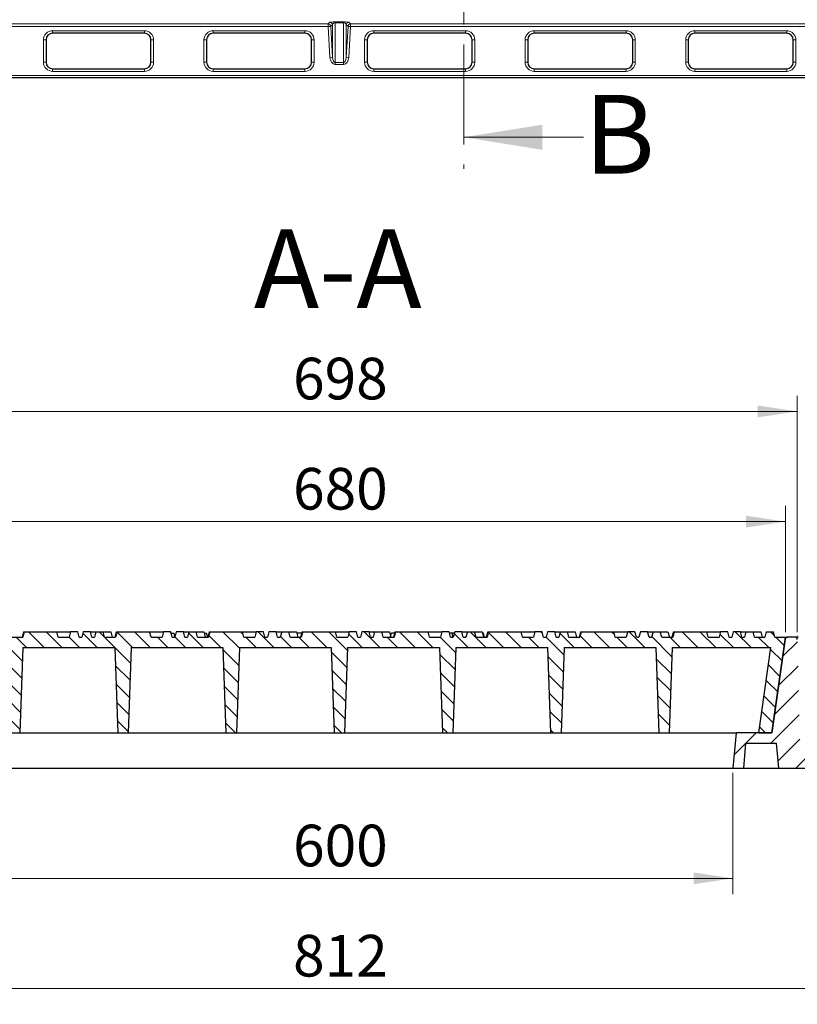
# Model space of a CAD drawing. Units: millimetres. Extents: x 0 to 420, y 0 to 297.
# Drawn here: x 101 to 151, y 37 to 100 of the extents above; entities that cross this region are included whole.
import ezdxf

# ---------------------------------------------------------------- set-up
doc = ezdxf.new("R2010")
doc.units = ezdxf.units.MM
doc.linetypes.add('CENTER', pattern=[10.16, 6.35, -1.27, 1.27, -1.27])
doc.styles.add('SLDTEXTSTYLE0', font='TXT', dxfattribs={"width": 0.605})
doc.dimstyles.new('SLDDIMSTYLE0', dxfattribs={"dimtxt": 2.568319, "dimasz": 2.5, "dimexe": 0, "dimexo": 0.0625, "dimgap": 0.64208, "dimtad": 1, "dimlfac": 12, "dimrnd": 1e-09, "dimzin": 12, "dimdsep": 46, "dimtxsty": 'SLDTEXTSTYLE0', "dimsah": 1, "dimcen": 0.09, "dimadec": 0, "dimazin": 3, "dimtfac": 1, "dimtdec": 3, "dimtofl": 0, "dimtmove": 0, "dimatfit": 3, "dimfxl": 0, "dimfrac": 2, "dimtolj": 1, "dimtzin": 12, "dimarcsym": 0})

# ---------------------------------------------------------------- blocks, each defined once
blk = doc.blocks.new('_D_10')
at = {"color": 7, "linetype": 'Continuous', "lineweight": 0}
for p, q in [((92.558, 60.844), (92.558, 75.878)), ((150.725, 60.844), (150.725, 75.878)), ((150.725, 74.878), (92.558, 74.878))]:
    blk.add_line(p, q, dxfattribs=at)
at = {"color": 7, "linetype": 'Continuous', "lineweight": 18}
for points in [[(92.558, 74.878), (95.058, 74.503), (95.058, 75.253)], [(150.725, 74.878), (148.225, 75.253), (148.225, 74.503)]]:
    blk.add_solid(points, dxfattribs=at)
at = {"color": 7, "linetype": 'Continuous', "lineweight": 18, "insert": (118.702, 78.288), "char_height": 2.6458, "attachment_point": 1, "style": 'SLDTEXTSTYLE0'}
blk.add_mtext('698', dxfattribs=at)
blk = doc.blocks.new('_D_15')
at = {"color": 7, "linetype": 'Continuous', "lineweight": 0}
for p, q in [((96.642, 51.911), (96.642, 44.211)), ((146.642, 51.911), (146.642, 44.211)), ((96.642, 45.211), (146.642, 45.211))]:
    blk.add_line(p, q, dxfattribs=at)
at = {"color": 7, "linetype": 'Continuous', "lineweight": 18}
for points in [[(96.642, 45.211), (99.142, 44.836), (99.142, 45.586)], [(146.642, 45.211), (144.142, 45.586), (144.142, 44.836)]]:
    blk.add_solid(points, dxfattribs=at)
at = {"color": 7, "linetype": 'Continuous', "lineweight": 18, "insert": (118.702, 48.622), "char_height": 2.6458, "attachment_point": 1, "style": 'SLDTEXTSTYLE0'}
blk.add_mtext('600', dxfattribs=at)
blk = doc.blocks.new('_D_16')
at = {"color": 7, "linetype": 'Continuous', "lineweight": 0}
for p, q in [((87.808, 52.078), (87.808, 37.211)), ((155.475, 52.078), (155.475, 37.211)), ((87.808, 38.211), (155.475, 38.211))]:
    blk.add_line(p, q, dxfattribs=at)
at = {"color": 7, "linetype": 'Continuous', "lineweight": 18}
for points in [[(87.808, 38.211), (90.308, 37.836), (90.308, 38.586)], [(155.475, 38.211), (152.975, 38.586), (152.975, 37.836)]]:
    blk.add_solid(points, dxfattribs=at)
at = {"color": 7, "linetype": 'Continuous', "lineweight": 18, "insert": (118.702, 41.622), "char_height": 2.6458, "attachment_point": 1, "style": 'SLDTEXTSTYLE0'}
blk.add_mtext('812', dxfattribs=at)
blk = doc.blocks.new('_D_17')
at = {"color": 7, "linetype": 'Continuous', "lineweight": 0}
for p, q in [((93.308, 60.844), (93.308, 68.878)), ((149.975, 60.844), (149.975, 68.878)), ((93.308, 67.878), (149.975, 67.878))]:
    blk.add_line(p, q, dxfattribs=at)
at = {"color": 7, "linetype": 'Continuous', "lineweight": 18}
for points in [[(93.308, 67.878), (95.808, 67.503), (95.808, 68.253)], [(149.975, 67.878), (147.475, 68.253), (147.475, 67.503)]]:
    blk.add_solid(points, dxfattribs=at)
at = {"color": 7, "linetype": 'Continuous', "lineweight": 18, "insert": (118.702, 71.288), "char_height": 2.6458, "attachment_point": 1, "style": 'SLDTEXTSTYLE0'}
blk.add_mtext('680', dxfattribs=at)

msp = doc.modelspace()

# ---------------------------------------------------------------- hatches: boundary and pattern name
at = {"linetype": 'Continuous', "lineweight": 18}
h = msp.add_hatch(dxfattribs=at)
h.set_pattern_fill('ANSI31', scale=0.25, angle=90, style=0)
h.paths.add_polyline_path([(131.02139, 60.5444), (130.32247, 60.5444), (130.23316, 60.87773), (129.77262, 60.87773), (129.68331, 60.5444), (129.51664, 60.5444), (129.42732, 60.87773), (128.96679, 60.87773), (128.87747, 60.5444), (128.71081, 60.5444), (128.62149, 60.87773), (128.16096, 60.87773), (128.07164, 60.5444), (127.37331, 60.5444), (127.28399, 60.87773), (125.21262, 60.87773), (125.12331, 60.5444), (124.42439, 60.5444), (124.33507, 60.87773), (123.87454, 60.87773), (123.78522, 60.5444), (123.61856, 60.5444), (123.52924, 60.87773), (123.06871, 60.87773), (122.97939, 60.5444), (122.81272, 60.5444), (122.72341, 60.87773), (122.26287, 60.87773), (122.17356, 60.5444), (121.47522, 60.5444), (121.38591, 60.87773), (119.31454, 60.87773), (119.22522, 60.5444), (118.52631, 60.5444), (118.43699, 60.87773), (117.97646, 60.87773), (117.88714, 60.5444), (117.72047, 60.5444), (117.63116, 60.87773), (117.17062, 60.87773), (117.08131, 60.5444), (116.91464, 60.5444), (116.82532, 60.87773), (116.36479, 60.87773), (116.27547, 60.5444), (115.57714, 60.5444), (115.48782, 60.87773), (113.41646, 60.87773), (113.32714, 60.5444), (112.62822, 60.5444), (112.53891, 60.87773), (112.07837, 60.87773), (111.98906, 60.5444), (111.82239, 60.5444), (111.73307, 60.87773), (111.27254, 60.87773), (111.18322, 60.5444), (111.01656, 60.5444), (110.92724, 60.87773), (110.46671, 60.87773), (110.37739, 60.5444), (109.67906, 60.5444), (109.58974, 60.87773), (107.51837, 60.87773), (107.42906, 60.5444), (106.73014, 60.5444), (106.64082, 60.87773), (106.18029, 60.87773), (106.09097, 60.5444), (105.92431, 60.5444), (105.83499, 60.87773), (105.37446, 60.87773), (105.28514, 60.5444), (105.11847, 60.5444), (105.02916, 60.87773), (104.56862, 60.87773), (104.47931, 60.5444), (103.78097, 60.5444), (103.69166, 60.87773), (101.62029, 60.87773), (101.53097, 60.5444), (100.83206, 60.5444), (100.74274, 60.87773), (100.28221, 60.87773), (100.19289, 60.5444), (100.02622, 60.5444), (99.93691, 60.87773), (99.47637, 60.87773), (99.38706, 60.5444), (99.22039, 60.5444), (99.13107, 60.87773), (98.67054, 60.87773), (98.58122, 60.5444), (97.88289, 60.5444), (97.79357, 60.87773), (95.72221, 60.87773), (95.63289, 60.5444), (94.61422, 60.5444), (94.52491, 60.87773), (94.06437, 60.87773), (93.97506, 60.5444), (93.30839, 60.5444), (94.16335, 54.46106), (94.99668, 54.46106), (94.23542, 59.87773), (100.49424, 59.87773), (100.68339, 54.46106), (101.35006, 54.46106), (101.53921, 59.87773), (107.36924, 59.87773), (107.55839, 54.46106), (108.22506, 54.46106), (108.41421, 59.87773), (114.24424, 59.87773), (114.43339, 54.46106), (115.10006, 54.46106), (115.28921, 59.87773), (121.11924, 59.87773), (121.30839, 54.46106), (121.97506, 54.46106), (122.16421, 59.87773), (127.99424, 59.87773), (128.18339, 54.46106), (128.85006, 54.46106), (129.03921, 59.87773), (134.86924, 59.87773), (135.05839, 54.46106), (135.72506, 54.46106), (135.91421, 59.87773), (141.74424, 59.87773), (141.93339, 54.46106), (142.60006, 54.46106), (142.78921, 59.87773), (149.04803, 59.87773), (148.28677, 54.46106), (149.1201, 54.46106), (149.97506, 60.5444), (149.30839, 60.5444), (149.21907, 60.87773), (148.75854, 60.87773), (148.66922, 60.5444), (148.01672, 60.5444), (147.92741, 60.87773), (147.46687, 60.87773), (147.37756, 60.5444), (147.21089, 60.5444), (147.12157, 60.87773), (146.66104, 60.87773), (146.57172, 60.5444), (146.40506, 60.5444), (146.31574, 60.87773), (145.85521, 60.87773), (145.76589, 60.5444), (145.06756, 60.5444), (144.97824, 60.87773), (142.90687, 60.87773), (142.81756, 60.5444), (142.11864, 60.5444), (142.02932, 60.87773), (141.56879, 60.87773), (141.47947, 60.5444), (141.31281, 60.5444), (141.22349, 60.87773), (140.76296, 60.87773), (140.67364, 60.5444), (140.50697, 60.5444), (140.41766, 60.87773), (139.95712, 60.87773), (139.86781, 60.5444), (139.16947, 60.5444), (139.08016, 60.87773), (137.00879, 60.87773), (136.91947, 60.5444), (136.22056, 60.5444), (136.13124, 60.87773), (135.67071, 60.87773), (135.58139, 60.5444), (135.41472, 60.5444), (135.32541, 60.87773), (134.86487, 60.87773), (134.77556, 60.5444), (134.60889, 60.5444), (134.51957, 60.87773), (134.05904, 60.87773), (133.96972, 60.5444), (133.27139, 60.5444), (133.18207, 60.87773), (131.11071, 60.87773)], flags=0)
h = msp.add_hatch(dxfattribs=at)
h.set_pattern_fill('DIN 201 grey cast iron', scale=0.25, style=0, pattern_type=2)
h.set_pattern_definition([(45, (0, 0), (-0.79375, 0.79375), [])])
edge = h.paths.add_edge_path(flags=0)
edge.add_arc((150.12445, 60.37773), 0.16667, 90, 172)
edge.add_line((149.9594, 60.40093), (149.12461, 54.46106))
edge.add_line((149.12461, 54.46106), (146.83857, 54.46106))
edge.add_line((146.83857, 54.46106), (146.64172, 52.21106))
edge.add_line((146.64172, 52.21106), (147.30839, 52.21106))
edge.add_line((147.30839, 52.21106), (147.44691, 53.7944))
edge.add_line((147.44691, 53.7944), (149.41987, 53.7944))
edge.add_line((149.41987, 53.7944), (149.55839, 52.21106))
edge.add_line((149.55839, 52.21106), (155.30839, 52.21106))
edge.add_arc((155.30839, 52.37773), 0.16667, 270, 360)
edge.add_line((155.47506, 52.37773), (155.47506, 52.71106))
edge.add_arc((155.30839, 52.71106), 0.16667, 0, 90)
edge.add_line((155.30839, 52.87773), (151.09268, 52.87773))
edge.add_arc((151.09268, 53.0444), 0.16667, 181.5, 270, ccw=False)
edge.add_line((150.92607, 53.04003), (150.73381, 60.38209))
edge.add_arc((150.5672, 60.37773), 0.16667, 1.5, 90)
edge.add_line((150.5672, 60.5444), (150.12445, 60.5444))

# ---------------------------------------------------------------- linework, layer by layer
at = {"color": 7, "linetype": 'CENTER', "lineweight": 18}
msp.add_line((129.54592, 281.07325), (129.54592, 90.29694), dxfattribs=at)
at = {"color": 8, "linetype": 'Continuous', "lineweight": 18}
for p, q in [((90.24486, 99.49703), (120.92718, 99.49703)), ((120.92718, 99.49703), (121.04571, 99.6001)), ((120.92718, 99.3306), (120.92718, 99.49703)), ((121.37778, 99.62325), (121.90567, 99.62325)), ((121.37778, 99.57161), (121.37778, 99.62325)), ((121.90567, 99.57161), (121.37778, 99.57161)), ((121.37778, 99.57161), (121.37778, 97.03664)), ((121.90567, 99.62325), (121.90567, 99.57161)), ((121.90567, 97.03664), (121.90567, 99.57161)), ((122.23773, 99.6001), (122.35626, 99.49703)), ((122.35626, 99.49703), (153.03859, 99.49703)), ((122.35626, 99.49703), (122.35626, 99.3306)), ((120.92718, 99.3306), (90.24486, 99.3306)), ((103.42506, 99.06691), (109.25839, 99.06691)), ((103.42506, 99.06691), (103.42506, 98.90024)), ((109.25839, 99.06691), (109.25839, 98.90024)), ((113.62506, 99.06691), (119.45839, 99.06691)), ((113.62506, 99.06691), (113.62506, 98.90024)), ((119.45839, 99.06691), (119.45839, 98.90024)), ((121.09322, 99.3406), (120.92718, 99.3306)), ((121.04571, 97.36361), (120.92718, 99.3306)), ((121.21175, 99.44367), (121.09322, 99.3406)), ((121.09322, 99.3406), (121.21175, 97.37362)), ((121.21175, 97.37362), (121.21175, 99.44367)), ((122.0717, 99.44367), (122.0717, 97.37362)), ((122.19023, 99.3406), (122.0717, 99.44367)), ((122.0717, 97.37362), (122.19023, 99.3406)), ((122.35626, 99.3306), (122.19023, 99.3406)), ((122.35626, 99.3306), (122.23773, 97.36361)), ((153.03859, 99.3306), (122.35626, 99.3306)), ((123.82506, 99.06691), (129.65839, 99.06691)), ((123.82506, 99.06691), (123.82506, 98.90024)), ((129.65839, 99.06691), (129.65839, 98.90024)), ((134.02506, 99.06691), (139.85839, 99.06691)), ((134.02506, 99.06691), (134.02506, 98.90024)), ((139.85839, 99.06691), (139.85839, 98.90024)), ((144.22506, 99.06691), (150.05839, 99.06691)), ((144.22506, 99.06691), (144.22506, 98.90024)), ((150.05839, 99.06691), (150.05839, 98.90024)), ((102.84172, 97.06691), (102.84172, 98.48357)), ((102.84172, 98.48357), (103.00839, 98.48357)), ((109.67506, 98.48357), (109.84172, 98.48357)), ((109.84172, 98.48357), (109.84172, 97.06691)), ((113.04172, 97.06691), (113.04172, 98.48357)), ((113.04172, 98.48357), (113.20839, 98.48357)), ((119.87506, 98.48357), (120.04172, 98.48357)), ((120.04172, 98.48357), (120.04172, 97.06691)), ((123.24172, 97.06691), (123.24172, 98.48357)), ((123.24172, 98.48357), (123.40839, 98.48357)), ((130.07506, 98.48357), (130.24172, 98.48357)), ((130.24172, 98.48357), (130.24172, 97.06691)), ((133.44172, 97.06691), (133.44172, 98.48357)), ((133.44172, 98.48357), (133.60839, 98.48357)), ((140.27506, 98.48357), (140.44172, 98.48357)), ((140.44172, 98.48357), (140.44172, 97.06691)), ((143.64172, 97.06691), (143.64172, 98.48357)), ((143.64172, 98.48357), (143.80839, 98.48357)), ((150.47506, 98.48357), (150.64172, 98.48357)), ((150.64172, 98.48357), (150.64172, 97.06691)), ((102.84172, 97.06691), (103.00839, 97.06691)), ((109.67506, 97.06691), (109.84172, 97.06691)), ((113.04172, 97.06691), (113.20839, 97.06691)), ((119.87506, 97.06691), (120.04172, 97.06691)), ((121.21175, 97.37362), (121.04571, 97.36361)), ((121.37778, 97.03664), (121.90567, 97.03664)), ((121.37778, 97.03664), (121.37778, 96.92184)), ((121.90567, 96.92184), (121.90567, 97.03664)), ((122.23773, 97.36361), (122.0717, 97.37362)), ((123.24172, 97.06691), (123.40839, 97.06691)), ((130.07506, 97.06691), (130.24172, 97.06691)), ((133.44172, 97.06691), (133.60839, 97.06691)), ((140.27506, 97.06691), (140.44172, 97.06691)), ((143.64172, 97.06691), (143.80839, 97.06691)), ((150.47506, 97.06691), (150.64172, 97.06691)), ((103.42506, 96.65024), (103.42506, 96.48357)), ((109.25839, 96.48357), (103.42506, 96.48357)), ((109.25839, 96.65024), (109.25839, 96.48357)), ((113.62506, 96.65024), (113.62506, 96.48357)), ((119.45839, 96.48357), (113.62506, 96.48357)), ((119.45839, 96.65024), (119.45839, 96.48357)), ((121.90567, 96.92184), (121.37778, 96.92184)), ((123.82506, 96.65024), (123.82506, 96.48357)), ((129.65839, 96.48357), (123.82506, 96.48357)), ((129.65839, 96.65024), (129.65839, 96.48357)), ((134.02506, 96.65024), (134.02506, 96.48357)), ((139.85839, 96.48357), (134.02506, 96.48357)), ((139.85839, 96.65024), (139.85839, 96.48357)), ((144.22506, 96.65024), (144.22506, 96.48357)), ((150.05839, 96.48357), (144.22506, 96.48357)), ((150.05839, 96.65024), (150.05839, 96.48357)), ((89.05839, 96.22839), (154.22506, 96.22839)), ((149.95288, 60.35453), (149.94837, 60.35453))]:
    msp.add_line(p, q, dxfattribs=at)
at = {"color": 7, "linetype": 'Continuous', "lineweight": 25}
for p, q in [((109.25839, 98.90024), (103.42506, 98.90024)), ((119.45839, 98.90024), (113.62506, 98.90024)), ((129.65839, 98.90024), (123.82506, 98.90024)), ((139.85839, 98.90024), (134.02506, 98.90024)), ((150.05839, 98.90024), (144.22506, 98.90024)), ((103.00839, 98.48357), (103.00839, 97.06691)), ((109.67506, 97.06691), (109.67506, 98.48357)), ((113.20839, 98.48357), (113.20839, 97.06691)), ((119.87506, 97.06691), (119.87506, 98.48357)), ((123.40839, 98.48357), (123.40839, 97.06691)), ((130.07506, 97.06691), (130.07506, 98.48357)), ((133.60839, 98.48357), (133.60839, 97.06691)), ((140.27506, 97.06691), (140.27506, 98.48357)), ((143.80839, 98.48357), (143.80839, 97.06691)), ((150.47506, 97.06691), (150.47506, 98.48357)), ((103.42506, 96.65024), (109.25839, 96.65024)), ((113.62506, 96.65024), (119.45839, 96.65024)), ((123.82506, 96.65024), (129.65839, 96.65024)), ((134.02506, 96.65024), (139.85839, 96.65024)), ((144.22506, 96.65024), (150.05839, 96.65024)), ((154.22506, 96.06172), (89.05839, 96.06172)), ((101.57387, 60.87773), (101.48456, 60.5444)), ((101.62029, 60.87773), (101.53097, 60.5444)), ((101.57387, 60.87773), (101.62029, 60.87773)), ((101.62029, 60.87773), (103.69166, 60.87773)), ((103.78097, 60.5444), (103.69166, 60.87773)), ((103.69166, 60.87773), (104.56862, 60.87773)), ((104.56862, 60.87773), (104.47931, 60.5444)), ((105.02916, 60.87773), (104.56862, 60.87773)), ((105.11847, 60.5444), (105.02916, 60.87773)), ((105.37446, 60.87773), (105.28514, 60.5444)), ((105.83499, 60.87773), (105.37446, 60.87773)), ((105.92431, 60.5444), (105.83499, 60.87773)), ((105.86029, 60.87773), (105.84764, 60.83052)), ((105.86029, 60.87773), (106.18029, 60.87773)), ((106.18029, 60.87773), (106.09097, 60.5444)), ((106.18029, 60.87773), (106.64082, 60.87773)), ((106.73014, 60.5444), (106.64082, 60.87773)), ((106.66612, 60.87773), (106.65347, 60.83052)), ((106.66612, 60.87773), (107.12666, 60.87773)), ((107.12666, 60.87773), (107.21597, 60.5444)), ((107.47196, 60.87773), (107.38264, 60.5444)), ((107.51837, 60.87773), (107.42906, 60.5444)), ((107.47196, 60.87773), (107.51837, 60.87773)), ((107.51837, 60.87773), (109.58974, 60.87773)), ((109.67906, 60.5444), (109.58974, 60.87773)), ((109.58974, 60.87773), (110.46671, 60.87773)), ((110.46671, 60.87773), (110.37739, 60.5444)), ((110.92724, 60.87773), (110.46671, 60.87773)), ((111.01656, 60.5444), (110.92724, 60.87773)), ((110.94957, 60.7944), (110.95653, 60.7944)), ((110.95323, 60.78072), (110.95653, 60.7944)), ((110.95653, 60.7944), (110.97079, 60.7944)), ((110.96008, 60.75516), (110.97079, 60.7944)), ((110.97079, 60.7944), (111.13745, 60.7944)), ((111.19383, 60.58399), (111.13745, 60.7944)), ((111.19339, 60.58233), (111.13745, 60.7944)), ((111.27254, 60.87773), (111.18322, 60.5444)), ((111.73307, 60.87773), (111.27254, 60.87773)), ((111.82239, 60.5444), (111.73307, 60.87773)), ((111.75837, 60.87773), (111.74572, 60.83052)), ((111.75837, 60.87773), (112.07837, 60.87773)), ((112.07837, 60.87773), (111.98906, 60.5444)), ((112.07837, 60.87773), (112.53891, 60.87773)), ((112.62822, 60.5444), (112.53891, 60.87773)), ((112.56421, 60.87773), (112.55156, 60.83052)), ((112.56421, 60.87773), (113.02474, 60.87773)), ((113.02474, 60.87773), (113.11406, 60.5444)), ((113.04707, 60.7944), (113.19247, 60.7944)), ((113.28182, 60.5444), (113.19247, 60.7944)), ((113.37004, 60.87773), (113.28072, 60.5444)), ((113.41646, 60.87773), (113.32714, 60.5444)), ((113.37004, 60.87773), (113.41646, 60.87773)), ((113.41646, 60.87773), (115.48782, 60.87773)), ((115.57714, 60.5444), (115.48782, 60.87773)), ((115.48782, 60.87773), (116.36479, 60.87773)), ((116.36479, 60.87773), (116.27547, 60.5444)), ((116.82532, 60.87773), (116.36479, 60.87773)), ((116.91464, 60.5444), (116.82532, 60.87773)), ((117.17062, 60.87773), (117.08131, 60.5444)), ((117.63116, 60.87773), (117.17062, 60.87773)), ((117.72047, 60.5444), (117.63116, 60.87773)), ((117.65646, 60.87773), (117.64381, 60.83052)), ((117.65646, 60.87773), (117.97646, 60.87773)), ((117.97646, 60.87773), (117.88714, 60.5444)), ((117.97646, 60.87773), (118.43699, 60.87773)), ((118.52631, 60.5444), (118.43699, 60.87773)), ((118.46229, 60.87773), (118.44964, 60.83052)), ((118.46229, 60.87773), (118.92282, 60.87773)), ((118.92282, 60.87773), (119.01214, 60.5444)), ((119.2451, 60.7944), (118.94515, 60.7944)), ((119.26812, 60.87773), (119.17881, 60.5444)), ((119.31454, 60.87773), (119.22522, 60.5444)), ((119.24545, 60.7931), (119.2451, 60.7944)), ((119.26812, 60.87773), (119.31454, 60.87773)), ((119.31454, 60.87773), (121.38591, 60.87773)), ((121.47522, 60.5444), (121.38591, 60.87773)), ((121.38591, 60.87773), (122.26287, 60.87773)), ((122.26287, 60.87773), (122.17356, 60.5444)), ((122.72341, 60.87773), (122.26287, 60.87773)), ((122.81272, 60.5444), (122.72341, 60.87773)), ((123.06871, 60.87773), (122.97939, 60.5444)), ((123.52924, 60.87773), (123.06871, 60.87773)), ((123.61856, 60.5444), (123.52924, 60.87773)), ((123.55454, 60.87773), (123.54189, 60.83052)), ((123.55454, 60.87773), (123.87454, 60.87773)), ((123.87454, 60.87773), (123.78522, 60.5444)), ((123.87454, 60.87773), (124.33507, 60.87773)), ((124.42439, 60.5444), (124.33507, 60.87773)), ((124.36037, 60.87773), (124.34772, 60.83052)), ((124.36037, 60.87773), (124.82091, 60.87773)), ((124.82091, 60.87773), (124.91022, 60.5444)), ((124.8986, 60.58778), (124.95396, 60.7944)), ((125.14388, 60.7944), (124.95396, 60.7944)), ((125.16621, 60.87773), (125.07689, 60.5444)), ((125.21262, 60.87773), (125.12331, 60.5444)), ((125.16621, 60.87773), (125.21262, 60.87773)), ((125.21262, 60.87773), (127.28399, 60.87773)), ((127.37331, 60.5444), (127.28399, 60.87773)), ((127.28399, 60.87773), (128.16096, 60.87773)), ((128.16096, 60.87773), (128.07164, 60.5444)), ((128.62149, 60.87773), (128.16096, 60.87773)), ((128.71081, 60.5444), (128.62149, 60.87773)), ((128.8461, 60.5444), (128.80951, 60.7944)), ((128.94446, 60.7944), (128.80951, 60.7944)), ((128.96679, 60.87773), (128.87747, 60.5444)), ((129.42732, 60.87773), (128.96679, 60.87773)), ((129.51664, 60.5444), (129.42732, 60.87773)), ((129.45262, 60.87773), (129.43997, 60.83052)), ((129.45262, 60.87773), (129.77262, 60.87773)), ((129.77262, 60.87773), (129.68331, 60.5444)), ((129.77262, 60.87773), (130.23316, 60.87773)), ((130.32247, 60.5444), (130.23316, 60.87773)), ((130.25846, 60.87773), (130.24581, 60.83052)), ((130.25846, 60.87773), (130.71899, 60.87773)), ((130.71899, 60.87773), (130.80831, 60.5444)), ((130.79151, 60.7944), (130.74132, 60.7944)), ((130.8585, 60.5444), (130.79151, 60.7944)), ((131.06429, 60.87773), (130.97497, 60.5444)), ((131.11071, 60.87773), (131.02139, 60.5444)), ((131.06429, 60.87773), (131.11071, 60.87773)), ((131.11071, 60.87773), (133.18207, 60.87773)), ((133.27139, 60.5444), (133.18207, 60.87773)), ((133.18207, 60.87773), (134.05904, 60.87773)), ((134.05904, 60.87773), (133.96972, 60.5444)), ((134.51957, 60.87773), (134.05904, 60.87773)), ((134.60889, 60.5444), (134.51957, 60.87773)), ((134.86487, 60.87773), (134.77556, 60.5444)), ((135.32541, 60.87773), (134.86487, 60.87773)), ((135.41472, 60.5444), (135.32541, 60.87773)), ((135.35071, 60.87773), (135.33806, 60.83052)), ((135.35071, 60.87773), (135.67071, 60.87773)), ((135.67071, 60.87773), (135.58139, 60.5444)), ((135.67071, 60.87773), (136.13124, 60.87773)), ((136.22056, 60.5444), (136.13124, 60.87773)), ((136.15654, 60.87773), (136.14389, 60.83052)), ((136.15654, 60.87773), (136.61707, 60.87773)), ((136.61707, 60.87773), (136.70639, 60.5444)), ((136.96237, 60.87773), (136.87306, 60.5444)), ((137.00879, 60.87773), (136.91947, 60.5444)), ((136.96237, 60.87773), (137.00879, 60.87773)), ((137.00879, 60.87773), (139.08016, 60.87773)), ((139.16947, 60.5444), (139.08016, 60.87773)), ((139.08016, 60.87773), (139.95712, 60.87773)), ((139.95712, 60.87773), (139.86781, 60.5444)), ((140.41766, 60.87773), (139.95712, 60.87773)), ((140.50697, 60.5444), (140.41766, 60.87773)), ((140.76296, 60.87773), (140.67364, 60.5444)), ((141.22349, 60.87773), (140.76296, 60.87773)), ((141.31281, 60.5444), (141.22349, 60.87773)), ((141.24879, 60.87773), (141.23614, 60.83052)), ((141.24879, 60.87773), (141.56879, 60.87773)), ((141.56879, 60.87773), (141.47947, 60.5444)), ((141.56879, 60.87773), (142.02932, 60.87773)), ((142.11864, 60.5444), (142.02932, 60.87773)), ((142.05462, 60.87773), (142.04197, 60.83052)), ((142.05462, 60.87773), (142.51516, 60.87773)), ((142.51516, 60.87773), (142.60447, 60.5444)), ((142.86046, 60.87773), (142.77114, 60.5444)), ((142.90687, 60.87773), (142.81756, 60.5444)), ((142.86046, 60.87773), (142.90687, 60.87773)), ((142.90687, 60.87773), (144.97824, 60.87773)), ((145.06756, 60.5444), (144.97824, 60.87773)), ((144.97824, 60.87773), (145.85521, 60.87773)), ((145.85521, 60.87773), (145.76589, 60.5444)), ((146.31574, 60.87773), (145.85521, 60.87773)), ((146.40506, 60.5444), (146.31574, 60.87773)), ((146.66104, 60.87773), (146.57172, 60.5444)), ((147.12157, 60.87773), (146.66104, 60.87773)), ((147.21089, 60.5444), (147.12157, 60.87773)), ((147.14687, 60.87773), (147.13422, 60.83052)), ((147.14687, 60.87773), (147.46687, 60.87773)), ((147.46687, 60.87773), (147.37756, 60.5444)), ((147.46687, 60.87773), (147.92741, 60.87773)), ((148.01672, 60.5444), (147.92741, 60.87773)), ((147.95271, 60.87773), (147.94006, 60.83052)), ((147.95271, 60.87773), (148.41324, 60.87773)), ((148.41324, 60.87773), (148.50256, 60.5444)), ((148.75854, 60.87773), (148.66922, 60.5444)), ((148.75854, 60.87773), (149.21907, 60.87773)), ((149.30839, 60.5444), (149.21907, 60.87773)), ((100.83206, 60.5444), (101.53097, 60.5444)), ((103.78097, 60.5444), (104.47931, 60.5444)), ((105.11847, 60.5444), (105.28514, 60.5444)), ((105.92431, 60.5444), (106.09097, 60.5444)), ((106.73014, 60.5444), (107.42906, 60.5444)), ((109.67906, 60.5444), (110.37739, 60.5444)), ((111.01656, 60.5444), (111.18322, 60.5444)), ((111.82239, 60.5444), (111.98906, 60.5444)), ((112.62822, 60.5444), (113.32714, 60.5444)), ((115.57714, 60.5444), (116.27547, 60.5444)), ((116.91464, 60.5444), (117.08131, 60.5444)), ((117.72047, 60.5444), (117.88714, 60.5444)), ((118.52631, 60.5444), (119.22522, 60.5444)), ((121.47522, 60.5444), (122.17356, 60.5444)), ((122.81272, 60.5444), (122.97939, 60.5444)), ((123.61856, 60.5444), (123.78522, 60.5444)), ((124.42439, 60.5444), (125.12331, 60.5444)), ((127.37331, 60.5444), (128.07164, 60.5444)), ((128.71081, 60.5444), (128.87747, 60.5444)), ((129.51664, 60.5444), (129.68331, 60.5444)), ((130.32247, 60.5444), (131.02139, 60.5444)), ((133.27139, 60.5444), (133.96972, 60.5444)), ((134.60889, 60.5444), (134.77556, 60.5444)), ((135.41472, 60.5444), (135.58139, 60.5444)), ((136.22056, 60.5444), (136.91947, 60.5444)), ((139.16947, 60.5444), (139.86781, 60.5444)), ((140.50697, 60.5444), (140.67364, 60.5444)), ((141.31281, 60.5444), (141.47947, 60.5444)), ((142.11864, 60.5444), (142.81756, 60.5444)), ((145.06756, 60.5444), (145.76589, 60.5444)), ((146.40506, 60.5444), (146.57172, 60.5444)), ((147.21089, 60.5444), (147.37756, 60.5444)), ((148.01672, 60.5444), (148.66922, 60.5444)), ((149.1201, 54.46106), (149.97506, 60.5444)), ((149.9594, 60.40093), (149.12461, 54.46106)), ((149.30839, 60.5444), (149.97506, 60.5444)), ((149.97506, 60.5444), (150.12445, 60.5444)), ((150.5672, 60.5444), (150.12445, 60.5444)), ((101.53921, 59.87773), (101.35006, 54.46106)), ((101.53921, 59.87773), (107.36924, 59.87773)), ((107.36924, 59.87773), (107.55839, 54.46106)), ((108.41421, 59.87773), (108.22506, 54.46106)), ((108.41421, 59.87773), (114.24424, 59.87773)), ((114.24424, 59.87773), (114.43339, 54.46106)), ((115.28921, 59.87773), (115.10006, 54.46106)), ((115.28921, 59.87773), (121.11924, 59.87773)), ((121.11924, 59.87773), (121.30839, 54.46106)), ((122.16421, 59.87773), (121.97506, 54.46106)), ((122.16421, 59.87773), (127.99424, 59.87773)), ((127.99424, 59.87773), (128.18339, 54.46106)), ((129.03921, 59.87773), (128.85006, 54.46106)), ((129.03921, 59.87773), (134.86924, 59.87773)), ((134.86924, 59.87773), (135.05839, 54.46106)), ((135.91421, 59.87773), (135.72506, 54.46106)), ((135.91421, 59.87773), (141.74424, 59.87773)), ((141.74424, 59.87773), (141.93339, 54.46106)), ((142.78921, 59.87773), (142.60006, 54.46106)), ((142.78921, 59.87773), (149.04803, 59.87773)), ((148.28677, 54.46106), (149.04803, 59.87773)), ((100.68339, 54.46106), (101.35006, 54.46106)), ((101.35006, 54.46106), (107.55839, 54.46106)), ((107.55839, 54.46106), (108.22506, 54.46106)), ((108.22506, 54.46106), (114.43339, 54.46106)), ((114.43339, 54.46106), (115.10006, 54.46106)), ((115.10006, 54.46106), (121.30839, 54.46106)), ((121.30839, 54.46106), (121.97506, 54.46106)), ((121.97506, 54.46106), (128.18339, 54.46106)), ((128.18339, 54.46106), (128.85006, 54.46106)), ((128.85006, 54.46106), (135.05839, 54.46106)), ((135.05839, 54.46106), (135.72506, 54.46106)), ((135.72506, 54.46106), (141.93339, 54.46106)), ((141.93339, 54.46106), (142.60006, 54.46106)), ((142.60006, 54.46106), (146.83857, 54.46106)), ((146.83857, 54.46106), (146.64172, 52.21106)), ((149.12461, 54.46106), (146.83857, 54.46106)), ((148.28677, 54.46106), (149.1201, 54.46106)), ((147.44691, 53.7944), (147.30839, 52.21106)), ((147.44691, 53.7944), (149.41987, 53.7944)), ((149.55839, 52.21106), (149.41987, 53.7944)), ((96.64172, 52.21106), (146.64172, 52.21106)), ((146.64172, 52.21106), (147.30839, 52.21106)), ((147.30839, 52.21106), (149.55839, 52.21106)), ((149.55839, 52.21106), (155.30839, 52.21106))]:
    msp.add_line(p, q, dxfattribs=at)
at = {"color": 7, "linetype": 'Continuous', "lineweight": 18}
msp.add_line((137.14592, 92.29694), (129.54592, 92.29694), dxfattribs=at)
at = {"color": 7, "linetype": 'Continuous', "lineweight": 0}
for p, q in [((150.5922, 60.5444), (150.80839, 60.5444)), ((150.73203, 60.41142), (150.7207, 60.62762))]:
    msp.add_line(p, q, dxfattribs=at)
at = {"color": 8, "linetype": 'Continuous', "lineweight": 18}
for centre, radius, start, end in [((120.92653, 99.33001), 0.16702, 3.6348225, 89.775392), ((121.04506, 99.43308), 0.16702, 3.6348225, 89.775392), ((122.23839, 99.43308), 0.16702, 90.224608, 176.3651775), ((122.35692, 99.33001), 0.16702, 90.224608, 176.3651775), ((103.42506, 98.48357), 0.58333, 90, 180), ((109.25839, 98.48357), 0.58333, 0, 90), ((113.62506, 98.48357), 0.58333, 90, 180), ((119.45839, 98.48357), 0.58333, 0, 90), ((123.82506, 98.48357), 0.58333, 90, 180), ((129.65839, 98.48357), 0.58333, 0, 90), ((134.02506, 98.48357), 0.58333, 90, 180), ((139.85839, 98.48357), 0.58333, 0, 90), ((144.22506, 98.48357), 0.58333, 90, 180), ((150.05839, 98.48357), 0.58333, 0, 90), ((103.42506, 97.06691), 0.58333, 180, 270), ((109.25839, 97.06691), 0.58333, 270, 0), ((113.62506, 97.06691), 0.58333, 180, 270), ((119.45839, 97.06691), 0.58333, 270, 0), ((123.82506, 97.06691), 0.58333, 180, 270), ((129.65839, 97.06691), 0.58333, 270, 0), ((134.02506, 97.06691), 0.58333, 180, 270), ((139.85839, 97.06691), 0.58333, 270, 0), ((144.22506, 97.06691), 0.58333, 180, 270), ((150.05839, 97.06691), 0.58333, 270, 0)]:
    msp.add_arc(centre, radius, start, end, dxfattribs=at)
at = {"color": 7, "linetype": 'Continuous', "lineweight": 25}
for centre, radius, start, end in [((103.42506, 98.48357), 0.41667, 90, 180), ((109.25839, 98.48357), 0.41667, 0, 90), ((113.62506, 98.48357), 0.41667, 90, 180), ((119.45839, 98.48357), 0.41667, 0, 90), ((123.82506, 98.48357), 0.41667, 90, 180), ((129.65839, 98.48357), 0.41667, 0, 90), ((134.02506, 98.48357), 0.41667, 90, 180), ((139.85839, 98.48357), 0.41667, 0, 90), ((144.22506, 98.48357), 0.41667, 90, 180), ((150.05839, 98.48357), 0.41667, 0, 90), ((103.42506, 97.06691), 0.41667, 180, 270), ((109.25839, 97.06691), 0.41667, 270, 0), ((113.62506, 97.06691), 0.41667, 180, 270), ((119.45839, 97.06691), 0.41667, 270, 0), ((123.82506, 97.06691), 0.41667, 180, 270), ((129.65839, 97.06691), 0.41667, 270, 0), ((134.02506, 97.06691), 0.41667, 180, 270), ((139.85839, 97.06691), 0.41667, 270, 0), ((144.22506, 97.06691), 0.41667, 180, 270), ((150.05839, 97.06691), 0.41667, 270, 0), ((150.12445, 60.37773), 0.16667, 90, 172), ((150.5672, 60.37773), 0.16667, 1.5, 90)]:
    msp.add_arc(centre, radius, start, end, dxfattribs=at)
at = {"color": 8, "linetype": 'Continuous', "lineweight": 18}
for centre, major_axis, ratio, start_param, end_param in [((121.37778, 99.59789), (0.33333, 0), 0.07607712, 1.57079633, 3.05432619), ((121.37778, 99.43146), (0.16667, 0), 0.84093022, 1.57079633, 3.05432619), ((121.90567, 99.59789), (0.33333, 0), 0.07607712, 0.08726646, 1.57079633), ((121.90567, 99.43146), (0.16667, 0), 0.84093022, 0.08726646, 1.57079633), ((121.37778, 97.40579), (0, 0.48395), 0.68877598, 1.65806279, 3.14159265), ((121.37778, 97.40579), (0, 0.36915), 0.45148241, 1.65806279, 3.14159265), ((121.90567, 97.40579), (0, 0.36915), 0.45148241, 3.14159265, 4.62512252), ((121.90567, 97.40579), (0, -0.48395), 0.68877598, 0, 1.48352986)]:
    msp.add_ellipse(centre, major_axis=major_axis, ratio=ratio, start_param=start_param, end_param=end_param, dxfattribs=at)
at = {"color": 7, "linetype": 'Continuous', "lineweight": 25}
msp.add_open_spline([(128.80951, 60.7944), (128.76746, 60.7944), (128.71487, 60.7944), (128.65568, 60.7944), (128.64382, 60.7944)], degree=3, knots=[0, 0, 0, 0, 0.79966315, 1, 1, 1, 1], dxfattribs=at)
at = {"color": 7, "linetype": 'Continuous', "lineweight": 18}
msp.add_solid([(129.54592, 92.29694), (134.54592, 91.49694), (134.54592, 93.09694)], dxfattribs=at)

# ---------------------------------------------------------------- texts
at = {"color": 7, "linetype": 'Continuous', "insert": (137.20259, 94.9835), "char_height": 5, "attachment_point": 1, "style": 'SLDTEXTSTYLE0'}
msp.add_mtext('B', dxfattribs=at)
at = {"color": 7, "linetype": 'Continuous', "lineweight": 0, "insert": (121.54103, 86.44616), "char_height": 5, "attachment_point": 2, "style": 'SLDTEXTSTYLE0'}
msp.add_mtext('A-A', dxfattribs=at)

# ---------------------------------------------------------------- dimensions: what is measured, and where the dimension line sits
at = {"color": 7, "linetype": 'Continuous', "lineweight": 18}
for base, p1, p2, picture, middle in [((92.55839, 74.87773), (150.72506, 60.5444), (92.55839, 60.5444), '_D_10', (121.64172, 74.87773)), ((155.47506, 38.21106), (87.80839, 52.37773), (155.47506, 52.37773), '_D_16', (121.64172, 38.21106)), ((146.64172, 45.21106), (96.64172, 52.21106), (146.64172, 52.21106), '_D_15', (121.64172, 45.21106))]:
    dim = msp.add_linear_dim(base=base, p1=p1, p2=p2, angle=0, dimstyle='SLDDIMSTYLE0', dxfattribs=at)
    dim.commit()
    dim.dimension.update_dxf_attribs({"geometry": picture, "text_midpoint": middle, "dimtype": 160})
dim = msp.add_linear_dim(base=(149.97506, 67.87773), p1=(93.30839, 60.5444), p2=(149.97506, 60.5444), dimstyle='SLDDIMSTYLE0', dxfattribs=at)
dim.commit()
dim.dimension.update_dxf_attribs({"geometry": '_D_17', "text_midpoint": (121.64172, 67.87773), "dimtype": 160})

doc.saveas('drawing.dxf')
